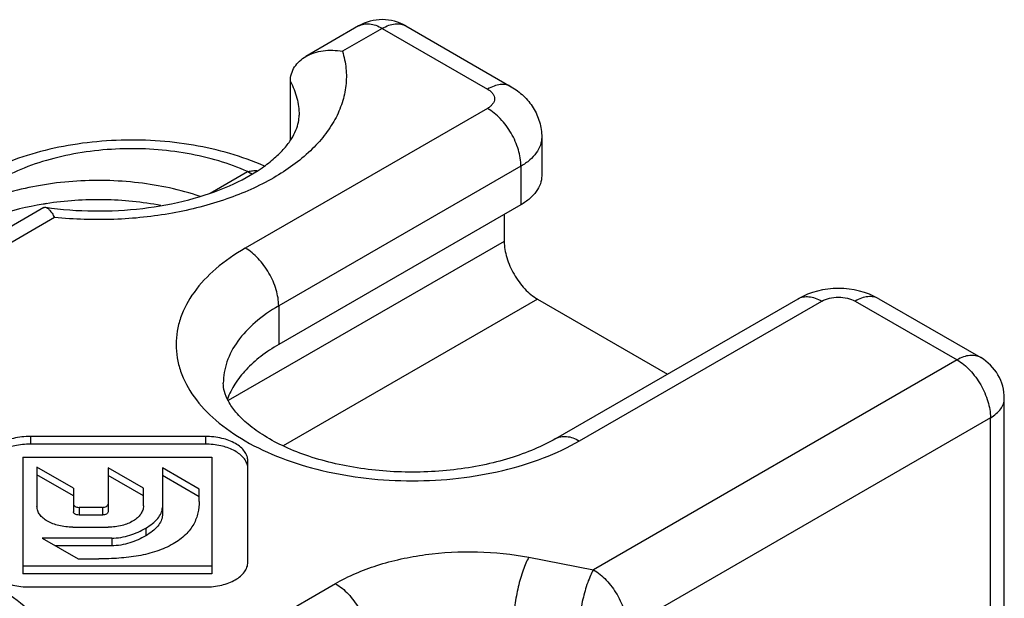
# Model space of a CAD drawing. Units: millimetres. Extents: x -203 to 217, y 3 to 300.
# Drawn here: x 77 to 98, y 223 to 235 of the extents above; entities that cross this region are included whole.
import ezdxf

# ---------------------------------------------------------------- set-up
doc = ezdxf.new("R2010")
doc.units = ezdxf.units.MM
doc.header["$LTSCALE"] = 19.36
doc.layers.add('COMPONENTI_DI_ASSIEME', color=7, linetype='CONTINUOUS')

msp = doc.modelspace()

# ---------------------------------------------------------------- linework, layer by layer
at = {"layer": 'COMPONENTI_DI_ASSIEME', "color": 7, "linetype": 'Continuous'}
for p, q in [((84.666, 235.155), (83.55, 234.51)), ((85.666, 235.155), (87.893, 233.869)), ((83.221, 232.737), (83.221, 233.982)), ((88.54, 232.799), (88.54, 231.982)), ((78.004, 231.308), (74.21, 229.118)), ((88.1, 231.37), (82.974, 228.41)), ((87.746, 231.166), (87.746, 230.594)), ((88.453, 229.37), (91.201, 227.783)), ((88.838, 226.418), (93.964, 229.378)), ((95.671, 229.378), (97.828, 228.133)), ((98.328, 219.755), (98.328, 227.267)), ((81.424, 226.464), (77.719, 226.464)), ((81.424, 226.3), (77.719, 226.3)), ((77.559, 226.025), (77.559, 223.551)), ((77.559, 226.025), (81.562, 226.025)), ((81.562, 226.025), (81.562, 223.551)), ((82.322, 223.798), (82.322, 225.945)), ((77.859, 225.811), (77.859, 224.978)), ((78.629, 225.366), (77.859, 225.811)), ((78.629, 225.203), (77.859, 225.648)), ((79.364, 225.799), (79.364, 224.868)), ((80.112, 225.368), (79.364, 225.799)), ((80.112, 225.204), (79.364, 225.636)), ((80.512, 225.798), (80.512, 224.794)), ((81.292, 225.348), (80.512, 225.798)), ((81.292, 225.185), (80.512, 225.635)), ((78.629, 225.366), (78.629, 224.868)), ((80.112, 224.992), (80.112, 225.368)), ((81.292, 225.087), (81.292, 225.348)), ((79.244, 224.962), (78.749, 224.962)), ((79.244, 224.799), (78.749, 224.799)), ((78.616, 224.541), (79.366, 224.541)), ((77.97, 224.31), (78.732, 223.87)), ((79.44, 224.31), (77.97, 224.31)), ((79.44, 224.147), (78.253, 224.147)), ((78.732, 223.87), (79.17, 223.87)), ((81.562, 223.714), (77.559, 223.714)), ((81.562, 223.551), (77.559, 223.551)), ((77.697, 223.275), (81.417, 223.275))]:
    msp.add_line(p, q, dxfattribs=at)
at = {"layer": 'COMPONENTI_DI_ASSIEME', "color": 9, "linetype": 'Continuous'}
for p, q in [((85.166, 235.105), (84.323, 234.619)), ((85.166, 235.105), (87.393, 233.819)), ((87.393, 233.411), (82.267, 230.451)), ((88.1, 232.186), (82.974, 229.227)), ((88.1, 232.186), (88.1, 231.37)), ((81.523, 231.614), (82.315, 232.071)), ((78.23, 231.101), (73.675, 228.471)), ((87.746, 230.594), (81.905, 227.222)), ((82.974, 229.227), (82.974, 228.41)), ((88.453, 229.37), (83.071, 226.262)), ((89.338, 226.369), (94.464, 229.329)), ((95.171, 229.329), (97.328, 228.084)), ((97.328, 228.084), (89.633, 223.641)), ((98.035, 226.859), (90.34, 222.416)), ((98.035, 219.347), (98.035, 226.859)), ((77.719, 226.464), (77.719, 226.3)), ((81.424, 226.464), (81.424, 226.3)), ((78.749, 224.962), (78.749, 224.799)), ((79.244, 224.962), (79.244, 224.799)), ((80.162, 224.522), (80.162, 224.359)), ((79.44, 224.31), (79.44, 224.147)), ((88.266, 223.904), (89.633, 223.641)), ((82.199, 222.207), (84.173, 223.346))]:
    msp.add_line(p, q, dxfattribs=at)
at = {"layer": 'COMPONENTI_DI_ASSIEME', "color": 7, "linetype": 'Continuous'}
for centre, radius, start, end in [((85.166, 234.289), 1, 60.001, 119.9998), ((79.098, 224.653), 6.819, 99.0412, 99.3516), ((79.102, 224.629), 6.844, 98.7944, 99.0412), ((97.328, 227.267), 1, 359.9999, 60.0004)]:
    msp.add_arc(centre, radius, start, end, dxfattribs=at)
at = {"layer": 'COMPONENTI_DI_ASSIEME', "color": 9, "linetype": 'Continuous'}
for centre, radius, start, end in [((83.058, 229.368), 2.803, 105.1878, 105.3542), ((83.668, 234.412), 2.703, 239.9814, 242.3918), ((83.655, 234.383), 2.666, 240.0307, 242.4174)]:
    msp.add_arc(centre, radius, start, end, dxfattribs=at)
for points, knots in [([(84.666, 235.155), (84.699, 235.174), (84.775, 235.201), (84.901, 235.204), (85.035, 235.172), (85.122, 235.131), (85.166, 235.105)], [0, 0, 0, 0, 0.217787, 0.450917, 0.710301, 1, 1, 1, 1]), ([(85.166, 235.105), (85.21, 235.131), (85.297, 235.172), (85.431, 235.204), (85.557, 235.201), (85.633, 235.174), (85.666, 235.155)], [0, 0, 0, 0, 0.289694, 0.549074, 0.78221, 1, 1, 1, 1]), ([(84.323, 234.619), (84.36, 234.501), (84.41, 234.26), (84.408, 233.889), (84.327, 233.522), (84.171, 233.164), (83.942, 232.822), (83.532, 232.377), (82.849, 231.89), (81.855, 231.452), (80.713, 231.16), (79.486, 231.031), (78.648, 231.058), (78.23, 231.101)], [0, 0, 0, 0, 0.045709, 0.090829, 0.136614, 0.184281, 0.234792, 0.288809, 0.408336, 0.543064, 0.689961, 0.844185, 1, 1, 1, 1]), ([(83.221, 233.982), (83.28, 233.871), (83.373, 233.638), (83.406, 233.389), (83.406, 233.268)], [0, 0, 0, 0, 0.510146, 1, 1, 1, 1]), ([(87.893, 233.869), (87.86, 233.888), (87.784, 233.915), (87.658, 233.919), (87.524, 233.886), (87.437, 233.845), (87.393, 233.819)], [0, 0, 0, 0, 0.217786, 0.450916, 0.7103, 1, 1, 1, 1]), ([(87.393, 233.819), (87.415, 233.807), (87.455, 233.779), (87.502, 233.729), (87.533, 233.674), (87.543, 233.615), (87.533, 233.557), (87.502, 233.501), (87.455, 233.451), (87.415, 233.424), (87.393, 233.411)], [0, 0, 0, 0, 0.144766, 0.274549, 0.391124, 0.500001, 0.608878, 0.725453, 0.855234, 1, 1, 1, 1]), ([(88.1, 232.186), (88.1, 232.302), (88.057, 232.547), (87.905, 232.89), (87.683, 233.193), (87.493, 233.353), (87.393, 233.411)], [0, 0, 0, 0, 0.237238, 0.500001, 0.762763, 1, 1, 1, 1]), ([(88.54, 232.799), (88.54, 232.742), (88.518, 232.623), (88.428, 232.457), (88.285, 232.307), (88.166, 232.224), (88.1, 232.186)], [0, 0, 0, 0, 0.217776, 0.450934, 0.710227, 1, 1, 1, 1]), ([(82.315, 232.071), (82.118, 232.16), (81.699, 232.313), (81.034, 232.468), (80.331, 232.553), (79.613, 232.564), (78.904, 232.502), (78.225, 232.367), (77.598, 232.166), (77.212, 231.982), (77.034, 231.88)], [0, 0, 0, 0, 0.118787, 0.244593, 0.375003, 0.507281, 0.638563, 0.766055, 0.887221, 1, 1, 1, 1]), ([(82.323, 232.073), (82.34, 232.077), (82.372, 232.085), (82.423, 232.091), (82.475, 232.093), (82.51, 232.092), (82.527, 232.091)], [0, 0, 0, 0, 0.244857, 0.493236, 0.745892, 1, 1, 1, 1]), ([(82.267, 230.451), (82.047, 230.325), (81.649, 230.05), (81.173, 229.551), (80.918, 229.08), (80.819, 228.696), (80.794, 228.41), (80.819, 228.124), (80.918, 227.74), (81.173, 227.269), (81.649, 226.77), (82.278, 226.336), (83.038, 225.983), (83.9, 225.721), (84.833, 225.56), (85.802, 225.505), (86.771, 225.56), (87.705, 225.721), (88.566, 225.983), (89.096, 226.229), (89.338, 226.369)], [0, 0, 0, 0, 0.060361, 0.114356, 0.162923, 0.185894, 0.208439, 0.230984, 0.253955, 0.302522, 0.356519, 0.416879, 0.483445, 0.555269, 0.630871, 0.70844, 0.78601, 0.861612, 0.933434, 1, 1, 1, 1]), ([(82.974, 229.227), (82.974, 229.343), (82.93, 229.587), (82.779, 229.931), (82.557, 230.234), (82.367, 230.393), (82.267, 230.451)], [0, 0, 0, 0, 0.237238, 0.500001, 0.762763, 1, 1, 1, 1]), ([(93.964, 229.378), (93.997, 229.397), (94.073, 229.425), (94.199, 229.428), (94.333, 229.396), (94.42, 229.354), (94.464, 229.329)], [0, 0, 0, 0, 0.217787, 0.450917, 0.710301, 1, 1, 1, 1]), ([(94.464, 229.329), (94.514, 229.358), (94.631, 229.4), (94.818, 229.42), (95.004, 229.4), (95.121, 229.358), (95.171, 229.329)], [0, 0, 0, 0, 0.23724, 0.499999, 0.762759, 1, 1, 1, 1]), ([(95.671, 229.378), (95.638, 229.397), (95.562, 229.425), (95.437, 229.428), (95.302, 229.396), (95.215, 229.354), (95.171, 229.329)], [0, 0, 0, 0, 0.217786, 0.450916, 0.7103, 1, 1, 1, 1]), ([(82.974, 229.227), (82.798, 229.125), (82.48, 228.906), (82.099, 228.506), (81.895, 228.13), (81.815, 227.823), (81.802, 227.669), (81.802, 227.594)], [0, 0, 0, 0, 0.289581, 0.548635, 0.781637, 0.891838, 1, 1, 1, 1]), ([(97.828, 228.133), (97.795, 228.152), (97.719, 228.18), (97.593, 228.183), (97.459, 228.151), (97.372, 228.109), (97.328, 228.084)], [0, 0, 0, 0, 0.21779, 0.450926, 0.710305, 1, 1, 1, 1]), ([(97.328, 228.084), (97.428, 228.026), (97.618, 227.866), (97.84, 227.563), (97.991, 227.219), (98.035, 226.975), (98.035, 226.859)], [0, 0, 0, 0, 0.237237, 0.499999, 0.762762, 1, 1, 1, 1]), ([(98.035, 226.859), (98.079, 226.884), (98.158, 226.939), (98.253, 227.039), (98.314, 227.15), (98.328, 227.229), (98.328, 227.267)], [0, 0, 0, 0, 0.289697, 0.549076, 0.782212, 1, 1, 1, 1]), ([(88.838, 226.418), (88.871, 226.438), (88.946, 226.465), (89.072, 226.468), (89.207, 226.436), (89.294, 226.394), (89.338, 226.369)], [0, 0, 0, 0, 0.217787, 0.450917, 0.710301, 1, 1, 1, 1]), ([(76.963, 219.225), (77.183, 219.351), (77.581, 219.626), (78.056, 220.125), (78.312, 220.596), (78.411, 220.98), (78.436, 221.266), (78.411, 221.552), (78.312, 221.936), (78.057, 222.407), (77.581, 222.906), (76.952, 223.34), (76.192, 223.693), (75.33, 223.955), (74.397, 224.116), (73.428, 224.171), (72.458, 224.116), (71.525, 223.955), (70.664, 223.693), (70.134, 223.447), (69.892, 223.307)], [0, 0, 0, 0, 0.060361, 0.114356, 0.162923, 0.185894, 0.208439, 0.230984, 0.253955, 0.302522, 0.356519, 0.416879, 0.483445, 0.555269, 0.630871, 0.70844, 0.78601, 0.861612, 0.933434, 1, 1, 1, 1]), ([(84.173, 223.346), (84.45, 223.507), (85.074, 223.77), (86.093, 223.992), (87.178, 224.049), (87.909, 223.973), (88.266, 223.904)], [0, 0, 0, 0, 0.228376, 0.479, 0.74057, 1, 1, 1, 1]), ([(88.266, 223.904), (88.243, 223.865), (88.199, 223.775), (88.118, 223.568), (88.035, 223.272), (87.969, 222.907), (87.95, 222.658), (87.95, 222.54)], [0, 0, 0, 0, 0.097163, 0.210951, 0.472487, 0.748523, 1, 1, 1, 1]), ([(89.633, 223.641), (89.61, 223.602), (89.566, 223.512), (89.485, 223.305), (89.402, 223.009), (89.336, 222.644), (89.317, 222.395), (89.317, 222.277)], [0, 0, 0, 0, 0.097161, 0.210949, 0.472485, 0.748522, 1, 1, 1, 1]), ([(89.633, 223.641), (89.733, 223.583), (89.923, 223.423), (90.145, 223.12), (90.297, 222.777), (90.34, 222.532), (90.34, 222.416)], [0, 0, 0, 0, 0.237237, 0.499999, 0.762762, 1, 1, 1, 1]), ([(84.173, 223.346), (84.273, 223.288), (84.463, 223.129), (84.685, 222.826), (84.836, 222.482), (84.88, 222.238), (84.88, 222.122)], [0, 0, 0, 0, 0.237237, 0.499999, 0.762762, 1, 1, 1, 1])]:
    msp.add_open_spline(points, degree=3, knots=knots, dxfattribs=at)
at = {"layer": 'COMPONENTI_DI_ASSIEME', "color": 7, "linetype": 'Continuous'}
for points, knots in [([(83.55, 234.51), (83.66, 234.574), (83.92, 234.654), (84.189, 234.643), (84.323, 234.619)], [0, 0, 0, 0, 0.481475, 1, 1, 1, 1]), ([(83.221, 233.982), (83.221, 234.036), (83.237, 234.144), (83.305, 234.293), (83.412, 234.418), (83.502, 234.483), (83.55, 234.51)], [0, 0, 0, 0, 0.248943, 0.494606, 0.743416, 1, 1, 1, 1]), ([(87.893, 233.869), (87.987, 233.815), (88.164, 233.684), (88.373, 233.429), (88.508, 233.127), (88.54, 232.908), (88.54, 232.799)], [0, 0, 0, 0, 0.24941, 0.498931, 0.749217, 1, 1, 1, 1]), ([(78.04, 231.315), (78.379, 231.267), (79.067, 231.216), (80.086, 231.269), (81.051, 231.447), (81.905, 231.734), (82.507, 232.056), (82.882, 232.345), (83.091, 232.552), (83.242, 232.752), (83.341, 232.938), (83.394, 233.108), (83.406, 233.217), (83.406, 233.268)], [0, 0, 0, 0, 0.166884, 0.334327, 0.495399, 0.643194, 0.771042, 0.825669, 0.873265, 0.913507, 0.947076, 0.975295, 1, 1, 1, 1]), ([(82.672, 232.19), (82.195, 232.398), (81.422, 232.616), (80.36, 232.739), (79.537, 232.747), (78.723, 232.671), (77.939, 232.512), (77.204, 232.271), (76.747, 232.053), (76.534, 231.929)], [0, 0, 0, 0, 0.246249, 0.375214, 0.50546, 0.634866, 0.761391, 0.883445, 1, 1, 1, 1]), ([(81.309, 231.546), (80.888, 231.689), (79.993, 231.88), (78.849, 231.903), (77.939, 231.793), (77.29, 231.647), (76.691, 231.443), (76.322, 231.264), (76.15, 231.166)], [0, 0, 0, 0, 0.250931, 0.513226, 0.642971, 0.768633, 0.888189, 1, 1, 1, 1]), ([(88.54, 231.982), (88.54, 231.925), (88.518, 231.806), (88.428, 231.64), (88.285, 231.49), (88.166, 231.408), (88.1, 231.37)], [0, 0, 0, 0, 0.217775, 0.450948, 0.710207, 1, 1, 1, 1]), ([(80.483, 231.353), (80.085, 231.429), (79.273, 231.508), (78.458, 231.455), (78.056, 231.392)], [0, 0, 0, 0, 0.498649, 1, 1, 1, 1]), ([(77.99, 231.382), (77.655, 231.327), (77.02, 231.174), (76.419, 230.913), (76.15, 230.757)], [0, 0, 0, 0, 0.52223, 1, 1, 1, 1]), ([(78.004, 231.308), (78.006, 231.31), (78.018, 231.315), (78.031, 231.316), (78.04, 231.315)], [0, 0, 0, 0, 0.254739, 1, 1, 1, 1]), ([(78.04, 231.315), (78.055, 231.313), (78.089, 231.295), (78.134, 231.25), (78.183, 231.184), (78.214, 231.131), (78.23, 231.101)], [0, 0, 0, 0, 0.157458, 0.37307, 0.654433, 1, 1, 1, 1]), ([(87.746, 230.594), (87.746, 230.478), (87.79, 230.234), (87.941, 229.89), (88.163, 229.587), (88.353, 229.428), (88.453, 229.37)], [0, 0, 0, 0, 0.237238, 0.500001, 0.762763, 1, 1, 1, 1]), ([(95.671, 229.378), (95.417, 229.525), (94.818, 229.668), (94.219, 229.525), (93.964, 229.378)], [0, 0, 0, 0, 0.500023, 1, 1, 1, 1]), ([(82.974, 228.41), (82.843, 228.334), (82.599, 228.174), (82.284, 227.893), (82.042, 227.588), (81.929, 227.365), (81.888, 227.253)], [0, 0, 0, 0, 0.280842, 0.540097, 0.778644, 1, 1, 1, 1]), ([(88.838, 226.418), (88.692, 226.334), (88.375, 226.179), (87.857, 225.991), (87.286, 225.846), (86.468, 225.715), (85.418, 225.682), (84.387, 225.819), (83.624, 226.03), (83.12, 226.226), (82.687, 226.454), (82.337, 226.7), (82.079, 226.95), (81.911, 227.187), (81.821, 227.399), (81.802, 227.534), (81.802, 227.594)], [0, 0, 0, 0, 0.06399, 0.134233, 0.209347, 0.2879, 0.449438, 0.607418, 0.681549, 0.750494, 0.812864, 0.867356, 0.912915, 0.949052, 0.977178, 1, 1, 1, 1]), ([(77.719, 226.464), (77.599, 226.464), (77.374, 226.439), (77.117, 226.347), (76.958, 226.241), (76.87, 226.151), (76.813, 226.051), (76.799, 225.977), (76.799, 225.941)], [0, 0, 0, 0, 0.311594, 0.583436, 0.702078, 0.808997, 0.906483, 1, 1, 1, 1]), ([(77.719, 226.3), (77.608, 226.3), (77.399, 226.279), (77.157, 226.2), (77.001, 226.108), (76.909, 226.031), (76.842, 225.945), (76.815, 225.879), (76.807, 225.846)], [0, 0, 0, 0, 0.306233, 0.577489, 0.697811, 0.807317, 0.907036, 1, 1, 1, 1]), ([(82.322, 225.945), (82.322, 225.981), (82.308, 226.053), (82.253, 226.153), (82.168, 226.241), (82.013, 226.347), (81.761, 226.44), (81.541, 226.464), (81.424, 226.464)], [0, 0, 0, 0, 0.093907, 0.191735, 0.298753, 0.417245, 0.688435, 1, 1, 1, 1]), ([(82.314, 225.851), (82.306, 225.883), (82.28, 225.947), (82.215, 226.033), (82.126, 226.109), (81.973, 226.201), (81.737, 226.28), (81.532, 226.3), (81.424, 226.3)], [0, 0, 0, 0, 0.093382, 0.19338, 0.302928, 0.423082, 0.693748, 1, 1, 1, 1]), ([(78.629, 225.031), (78.629, 225.022), (78.638, 225.001), (78.666, 224.98), (78.704, 224.965), (78.734, 224.962), (78.749, 224.962)], [0, 0, 0, 0, 0.190287, 0.415393, 0.687454, 1, 1, 1, 1]), ([(79.244, 224.962), (79.26, 224.962), (79.29, 224.965), (79.328, 224.98), (79.356, 225.001), (79.364, 225.022), (79.364, 225.032)], [0, 0, 0, 0, 0.312973, 0.584904, 0.809845, 1, 1, 1, 1]), ([(81.292, 225.087), (81.292, 225.006), (81.275, 224.839), (81.183, 224.594), (81.004, 224.363), (80.837, 224.243), (80.742, 224.188)], [0, 0, 0, 0, 0.219588, 0.448283, 0.70078, 1, 1, 1, 1]), ([(78.616, 224.541), (78.517, 224.541), (78.331, 224.561), (78.119, 224.639), (77.988, 224.729), (77.917, 224.803), (77.87, 224.887), (77.859, 224.949), (77.859, 224.978)], [0, 0, 0, 0, 0.311529, 0.582689, 0.701171, 0.80819, 0.906039, 1, 1, 1, 1]), ([(78.749, 224.799), (78.734, 224.799), (78.704, 224.802), (78.666, 224.816), (78.638, 224.838), (78.629, 224.859), (78.629, 224.868)], [0, 0, 0, 0, 0.312546, 0.584607, 0.809713, 1, 1, 1, 1]), ([(79.364, 224.868), (79.364, 224.859), (79.356, 224.838), (79.328, 224.816), (79.29, 224.802), (79.26, 224.799), (79.244, 224.799)], [0, 0, 0, 0, 0.190155, 0.415096, 0.687027, 1, 1, 1, 1]), ([(80.112, 224.992), (80.112, 224.962), (80.101, 224.9), (80.056, 224.814), (79.987, 224.737), (79.859, 224.644), (79.65, 224.562), (79.465, 224.541), (79.366, 224.541)], [0, 0, 0, 0, 0.095096, 0.193927, 0.301192, 0.419152, 0.68826, 1, 1, 1, 1]), ([(80.162, 224.522), (80.212, 224.551), (80.303, 224.611), (80.415, 224.717), (80.492, 224.832), (80.512, 224.917), (80.512, 224.957)], [0, 0, 0, 0, 0.297686, 0.561683, 0.792203, 1, 1, 1, 1]), ([(80.512, 224.794), (80.512, 224.754), (80.492, 224.668), (80.415, 224.554), (80.303, 224.448), (80.212, 224.388), (80.162, 224.359)], [0, 0, 0, 0, 0.207797, 0.438317, 0.702314, 1, 1, 1, 1]), ([(79.44, 224.31), (79.57, 224.31), (79.824, 224.354), (80.055, 224.461), (80.162, 224.522)], [0, 0, 0, 0, 0.513738, 1, 1, 1, 1]), ([(80.742, 224.188), (80.632, 224.124), (80.391, 224.021), (80.002, 223.927), (79.591, 223.879), (79.311, 223.87), (79.17, 223.87)], [0, 0, 0, 0, 0.234465, 0.481748, 0.739021, 1, 1, 1, 1]), ([(80.162, 224.359), (80.055, 224.298), (79.824, 224.191), (79.57, 224.147), (79.44, 224.147)], [0, 0, 0, 0, 0.486262, 1, 1, 1, 1]), ([(76.799, 223.802), (76.799, 223.766), (76.812, 223.693), (76.867, 223.592), (76.952, 223.502), (77.106, 223.394), (77.358, 223.3), (77.579, 223.275), (77.697, 223.275)], [0, 0, 0, 0, 0.094323, 0.192482, 0.299563, 0.417854, 0.688326, 1, 1, 1, 1]), ([(81.417, 223.275), (81.535, 223.275), (81.757, 223.3), (82.01, 223.393), (82.166, 223.5), (82.252, 223.589), (82.308, 223.689), (82.322, 223.762), (82.322, 223.798)], [0, 0, 0, 0, 0.311471, 0.582685, 0.701207, 0.808252, 0.906093, 1, 1, 1, 1])]:
    msp.add_open_spline(points, degree=3, knots=knots, dxfattribs=at)

doc.saveas('drawing.dxf')
